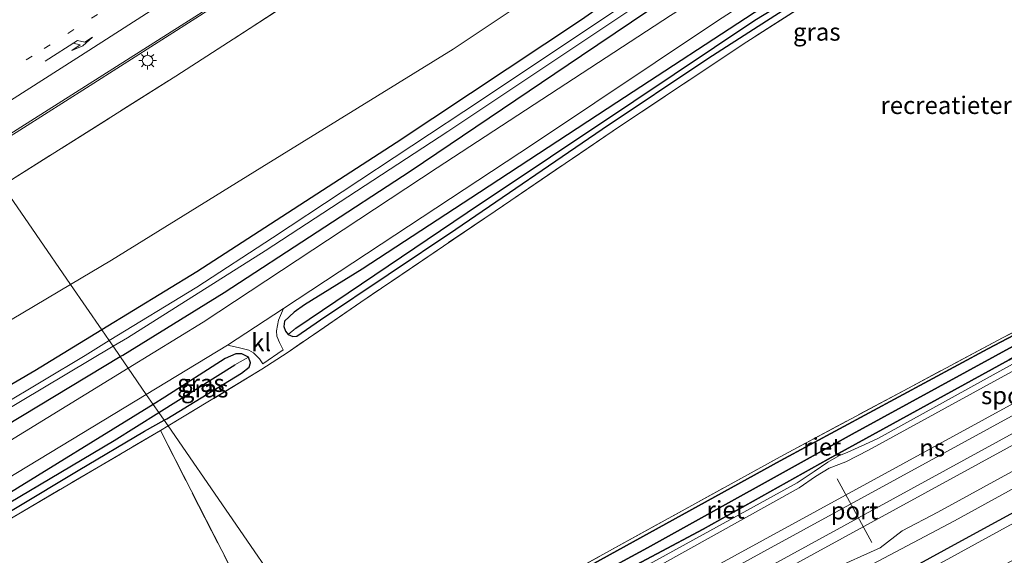
# Model space of a CAD drawing. Units: metres. Extents: x 249997 to 260010, y 477184 to 479800.
# Drawn here: x 254415 to 254555, y 477650 to 477726 of the extents above; entities that cross this region are included whole.
import ezdxf
from ezdxf.enums import TextEntityAlignment as Align

# ---------------------------------------------------------------- set-up
doc = ezdxf.new("R2010")
doc.units = ezdxf.units.M
for name, pattern in [('IE-TERREINAFSCHEIDING', [10, 8, -2]), ('VW-1-3_STREEP', [4, 1, -3]), ('VW-3-9_STREEP', [12, 3, -9])]:
    doc.linetypes.add(name, pattern=pattern)
doc.layers.get('0').update_dxf_attribs({"lineweight": 25})
for name, color, linetype, lineweight in [('B-ME-GR-BOMENSTRUIKEN-GV-B6', 93, 'Continuous', 18), ('B-ME-GW-KRUINLIJN-L-B1', 93, 'Continuous', 18), ('B-ME-GW-TEENLIJN-L-B1', 93, 'Continuous', 18), ('B-ME-IE-GRASLAND-GV-B6', 93, 'Continuous', 18), ('B-ME-IE-GRONDWERKLIJN-GROND_INGERICHT-GV-B6', 253, 'Continuous', 18), ('B-ME-IE-HULPGEOMETRIE-L-B1', 53, 'Continuous', 18), ('B-ME-IE-MEUBILAIR_WEGMEUBILAIR-LICHTMAST-S-B1', 8, 'Continuous', 18), ('B-ME-IE-TERREINAFSCHEIDING-DOORGANG-L-B1', 8, 'IE-TERREINAFSCHEIDING-KUNSTMATIG-OPEN', 18), ('B-ME-IE-TERREINAFSCHEIDING-RASTERHEKWERK-L-B1', 8, 'IE-TERREINAFSCHEIDING', 18), ('B-ME-OG-WATER-GV-B6', 153, 'Continuous', 18), ('B-ME-SB-SPOOR-GV-B6', 253, 'Continuous', 18), ('B-ME-SB-SPOOR-L-B1', 253, 'Continuous', 18), ('B-ME-VH-VERH_SOORT-BITUMEN-GV-B6', 8, 'IE-TERREINAFSCHEIDING-NATUURLIJK-HOUTWAL', 18), ('B-ME-VH-VERH_SOORT-KLINKERS-GV-B6', 8, 'IE-TERREINAFSCHEIDING-NATUURLIJK-HOUTWAL', 18), ('B-ME-VW-MARKERING-13STREEP-045-L-B1', 255, 'VW-1-3_STREEP', 18), ('B-ME-VW-MARKERING-39STREEP-015-L-B1', 255, 'VW-3-9_STREEP', 18), ('B-ME-VW-MARKERING-PIJLRE750-S-B1', 7, 'Continuous', 18), ('B-ME-VW-MARKERING-STREEP-015-L-B1', 7, 'Continuous', 18), ('B-ME-VW-MEUBILAIR_WEGMEUBILAIR-PORTAAL-L-B1', 8, 'Continuous', 18)]:
    doc.layers.add(name, color=color, linetype=linetype, lineweight=lineweight)
for name, color, linetype in [('B-ME-GW-INSTEEKWATERGANG-L-B1', 10, 'Continuous'), ('B-ME-GW-WATERGANG-GREPPEL-L-B1', 10, 'Continuous'), ('B-ME-IE-RIET-GV-B6', 10, 'Continuous')]:
    doc.layers.add(name, color=color, linetype=linetype)
doc.styles.add('NLCS-ISO', font='NLCS-ISO.TTF')
doc.linetypes.add('IE-TERREINAFSCHEIDING-KUNSTMATIG-OPEN', pattern='A,7,-1.5,[67,NLCS.SHX,S=0.75,R=0,X=0,Y=0],-1.5', length=10)
doc.linetypes.add('IE-TERREINAFSCHEIDING-NATUURLIJK-HOUTWAL', pattern='A,7,-1.5,[67,NLCS.SHX,S=0.75,R=45,X=0,Y=0],-1.5,7,-1.5,[70,NLCS.SHX,S=0.75,R=0,X=0,Y=0],-1.5', length=20)

# ---------------------------------------------------------------- blocks, each defined once
blk = doc.blocks.new('pijlr')
for p, q in [((0, 0, 0.1), (5.45, 0, 0.1)), ((5.45, -0.75, 0.1), (4.7, 0, 0.1)), ((6.2, -0.75, 0.1), (5.45, 0, 0.1)), ((4, -0.75, 0.1), (5.45, -0.75, 0.1)), ((5.7, -1.05, 0.1), (4, -0.75, 0.1)), ((7.5, -0.75, 0.1), (5.7, -1.05, 0.1)), ((7.5, -0.75, 0.1), (6.2, -0.75, 0.1))]:
    blk.add_line(p, q)
blk = doc.blocks.new('lantaarnpaal')
for p, q in [((-0.75, 0), (-1.25, 0)), ((-0.88, 0.88), (-0.53, 0.53)), ((0, 0.75), (0, 1.25)), ((0.53, 0.53), (0.88, 0.88)), ((0.75, 0), (1.25, 0)), ((-0.53, -0.53), (-0.88, -0.88)), ((0, -0.75), (0, -1.25)), ((0.53, -0.53), (0.88, -0.88))]:
    blk.add_line(p, q)
blk.add_circle((0, 0), 0.75)

msp = doc.modelspace()

# ---------------------------------------------------------------- linework, layer by layer
at = {"layer": 'B-ME-GR-BOMENSTRUIKEN-GV-B6'}
for points in [[(254556.391, 477770.125, 23.221), (254537.011, 477759.239, 23.152), (254523.086, 477750.784, 23.128), (254507.074, 477741.738, 23.062), (254492.964, 477732.711, 23.104), (254477.009, 477722.028, 23.146), (254449.782, 477705.251, 23.179), (254428.374, 477692.012, 23.248), (254422.551, 477688.546, 23.235), (254417.648, 477695.666, 23.52), (254412.85, 477702.632, 23.709), (254437.541, 477718.192, 23.623), (254465.925, 477736.585, 23.551), (254492.382, 477754.216, 23.422), (254520.376, 477773.021, 23.311), (254550.22, 477793.047, 23.434), (254581.594, 477814.104, 23.467)], [(254412.85, 477702.632, 23.709), (254417.648, 477695.666, 23.52), (254422.551, 477688.546, 23.235)], [(254422.551, 477688.546, 23.235), (254403.916, 477677.455, 23.194)]]:
    msp.add_polyline3d(points, dxfattribs=at)
at = {"layer": 'B-ME-GW-INSTEEKWATERGANG-L-B1'}
for points in [[(254602.513, 477807.577, 23.164), (254603.299, 477805.81, 23.17), (254605.082, 477802.716, 23.14), (254607.877, 477798.685, 23.23), (254610.05, 477795.628, 23.269), (254610.58, 477794.13, 23.281), (254610.596, 477792.11, 23.284), (254609.931, 477790.605, 23.296), (254608.27, 477788.878, 23.308), (254605.943, 477787.439, 23.368), (254573.614, 477771.261, 23.242), (254544.188, 477755.67, 23.02), (254528.908, 477747.649, 23.101), (254518.077, 477741.292, 23.017), (254510.119, 477736.603, 23.104), (254495.315, 477726.22, 23.056), (254468.901, 477708.703, 23.071), (254440.532, 477690.334, 23.086), (254427.007, 477682.076, 23.086)], [(254429.643, 477678.248, 23.194), (254430.018, 477678.474, 23.194), (254444.41, 477687.384, 23.224), (254470.908, 477704.672, 23.167), (254495.294, 477721.158, 23.077), (254511.84, 477732.331, 23.065), (254522.523, 477739.089, 23.11), (254535.52, 477746.457, 23.053), (254546.875, 477752.552, 23.062), (254561.976, 477760.524, 23.017), (254577.934, 477768.67, 23.215), (254597.714, 477778.341, 23.422), (254607.328, 477782.873, 23.572), (254610.11, 477784.422, 23.671), (254610.923, 477785.162, 23.767), (254612.305, 477786.187, 23.794), (254613.361, 477786.96, 23.83), (254614.126, 477787.829, 23.83), (254615.117, 477789.323, 23.806)], [(254563.455, 477751.931, 23.23), (254543.157, 477741.015, 23.236), (254529.703, 477733.405, 23.233), (254520.957, 477727.929, 23.248), (254500.313, 477714.431, 23.278), (254480.789, 477701.638, 23.314), (254464.089, 477690.711, 23.338), (254455.879, 477685.653, 23.38), (254454.374, 477684.596, 23.401), (254452.998, 477683.323, 23.464), (254452.911, 477682.529, 23.476), (254453.164, 477681.88, 23.557), (254453.544, 477681.413, 23.644), (254454.183, 477681.12, 23.734), (254454.791, 477681.167, 23.779), (254458.145, 477683.506, 23.785)], [(254458.145, 477683.506, 23.785), (254477.425, 477696.407, 23.755), (254498.243, 477710.644, 23.734), (254513.307, 477720.721, 23.578), (254520.452, 477725.313, 23.419), (254528.087, 477730.246, 23.326), (254534.214, 477734.132, 23.296), (254543.47, 477739.378, 23.239), (254554.806, 477745.381, 23.23), (254566.973, 477752.009, 23.209)], [(254665.682, 477716.096, 23.78), (254659.622, 477712.463, 23.535), (254643.61, 477703.46, 23.364), (254607.326, 477683.582, 23.499), (254549.386, 477652.031, 23.529), (254480.191, 477614.119, 23.475), (254475.559, 477611.573, 23.475)], [(254464.484, 477627.656, 23.569), (254468.797, 477630.024, 23.584), (254492.846, 477643.152, 23.587), (254512.628, 477653.67, 23.629), (254530.395, 477663.668, 23.638), (254556.166, 477677.799, 23.659), (254571.151, 477686.57, 23.713), (254571.605, 477687.839, 23.752), (254570.806, 477688.144, 23.788), (254569.065, 477687.698, 23.863), (254553.143, 477679.382, 23.755), (254523.601, 477663.389, 23.716), (254486.378, 477642.915, 23.68), (254462.896, 477629.961, 23.541)], [(254427.007, 477682.076, 23.086), (254417.455, 477676.244, 23.086), (254393.176, 477662.038, 23.041), (254363.703, 477644.77, 23.044), (254346.085, 477633.926, 23.05), (254342.629, 477631.852, 23.152), (254340.019, 477630.191, 23.239), (254337.596, 477628.663, 23.281), (254335.354, 477626.696, 23.26), (254332.912, 477624.415, 23.257), (254329.094, 477621.074, 23.236), (254325.965, 477617.673, 23.221), (254323.433, 477615.019, 23.239), (254320.109, 477611.279, 23.23), (254317.426, 477608.499, 23.23), (254314.678, 477605.704, 23.236), (254311.979, 477603.566, 23.203), (254308.998, 477601.112, 23.101), (254306.139, 477599.037, 23.05), (254303.638, 477597.459, 22.963), (254300.157, 477595.184, 22.855), (254297.611, 477593.795, 22.75), (254296.347, 477593.126, 22.616)], [(254435.876, 477669.197, 23.809), (254436.261, 477669.415, 23.845), (254446.902, 477675.874, 23.833), (254447.985, 477676.731, 23.827), (254448.18, 477677.39, 23.797), (254447.902, 477678.192, 23.677), (254446.919, 477678.664, 23.533), (254446.065, 477678.644, 23.419), (254444.564, 477678, 23.374), (254435.995, 477672.487, 23.404), (254434.32, 477671.456, 23.402)], [(254298.783, 477589.556, 23.12), (254302.684, 477591.479, 23.158), (254306.92, 477593.623, 23.164), (254309.639, 477595.382, 23.164), (254313.765, 477598.255, 23.173), (254317.29, 477601.18, 23.164), (254320.608, 477604.326, 23.095), (254324.547, 477608.081, 23.095), (254327.641, 477611.869, 23.113), (254331.651, 477616.47, 23.14), (254335.133, 477619.775, 23.143), (254338.962, 477623.219, 23.089), (254342.999, 477626.299, 23.107), (254346.375, 477628.623, 23.134), (254349.34, 477630.563, 23.161), (254354.178, 477633.337, 23.152), (254371.107, 477643.285, 23.134), (254401.514, 477661.304, 23.215), (254429.643, 477678.248, 23.194)], [(254434.32, 477671.456, 23.402), (254412.106, 477657.782, 23.374), (254386.698, 477642.488, 23.332), (254364.156, 477629.235, 23.32), (254357.416, 477625.162, 23.326), (254352.319, 477621.879, 23.296), (254349.087, 477619.792, 23.275), (254345.777, 477617.367, 23.272), (254343.637, 477615.516, 23.308), (254340.783, 477612.956, 23.335), (254338.756, 477611.031, 23.347), (254334.634, 477606.779, 23.368), (254328.916, 477600.726, 23.365), (254326.35, 477598.148, 23.401), (254323.966, 477595.985, 23.401), (254322.233, 477594.442, 23.368), (254319.377, 477592.177, 23.398), (254316.605, 477590.108, 23.35), (254313.272, 477587.855, 23.38), (254310.969, 477586.45, 23.395), (254307.662, 477584.45, 23.344), (254303.596, 477582.504, 23.315)], [(254304.773, 477580.779, 23.243), (254308.853, 477582.929, 23.218), (254313.468, 477585.625, 23.191), (254317.197, 477587.963, 23.185), (254320.052, 477590.055, 23.173), (254322.649, 477592.178, 23.173), (254325.352, 477594.518, 23.179), (254328.565, 477597.733, 23.179), (254336.547, 477605.827, 23.086), (254341.209, 477610.42, 23.047), (254343.784, 477612.836, 23.026), (254345.861, 477614.684, 23.041), (254347.624, 477615.986, 23.044), (254349.809, 477617.584, 23.041), (254354.352, 477620.693, 23.059), (254363.309, 477626.063, 23.023), (254377.286, 477634.415, 23.035), (254406.008, 477651.432, 23.296), (254423.658, 477662.019, 23.497), (254433.091, 477667.62, 23.551), (254435.876, 477669.197, 23.809)]]:
    msp.add_polyline3d(points, dxfattribs=at)
at = {"layer": 'B-ME-GW-KRUINLIJN-L-B1'}
for points in [[(254663.117, 477719.811, 24.246), (254645.939, 477710.245, 24.339), (254636.888, 477705.831, 24.249), (254606.094, 477689.102, 24.273), (254600.634, 477686.086, 24.3), (254599.375, 477684.722, 24.309), (254597.236, 477683.725, 24.306), (254594.997, 477682.914, 24.306), (254546.027, 477656.093, 24.306), (254540.947, 477653.43, 24.306), (254537.799, 477651.002, 24.306), (254535.086, 477649.792, 24.306), (254532.117, 477648.474, 24.306), (254480.58, 477620.135, 24.24), (254477.113, 477617.616, 24.237), (254474.139, 477616.411, 24.237), (254472.656, 477615.79, 24.237)], [(254465.48, 477626.21, 24.074), (254466.542, 477626.807, 24.073), (254468.787, 477628.26, 24.082), (254471.099, 477629.731, 24.07), (254473.491, 477630.574, 24.058), (254475.779, 477631.555, 24.07), (254506.286, 477648.416, 24.166), (254526.305, 477659.544, 24.19), (254528.629, 477661.156, 24.193), (254530.567, 477662.346, 24.199), (254532.931, 477663.268, 24.196), (254536.184, 477664.92, 24.202), (254567.458, 477682.065, 24.22)]]:
    msp.add_polyline3d(points, dxfattribs=at)
at = {"layer": 'B-ME-GW-TEENLIJN-L-B1'}
for points in [[(254473.724, 477614.238, 23.601), (254474.566, 477614.684, 23.601), (254477.824, 477616.484, 23.589), (254521.537, 477640.673, 23.589), (254548.383, 477654.864, 23.52), (254598.865, 477682.581, 23.667), (254646.935, 477708.792, 23.376), (254655.895, 477713.11, 23.457), (254659.877, 477715.678, 23.625), (254664.059, 477718.447, 23.781)], [(254464.889, 477627.067, 23.537), (254466.251, 477627.835, 23.536), (254467.536, 477628.806, 23.566), (254469.128, 477629.73, 23.599), (254471.554, 477630.753, 23.596), (254473.289, 477631.58, 23.629), (254475.694, 477632.648, 23.632), (254503.054, 477647.663, 23.563), (254526.006, 477660.253, 23.602), (254528.417, 477661.903, 23.626), (254530.353, 477663.233, 23.707), (254531.934, 477664.105, 23.71), (254533.241, 477664.654, 23.704), (254535.662, 477665.738, 23.674), (254537.566, 477666.631, 23.662), (254572.576, 477685.96, 23.65)]]:
    msp.add_polyline3d(points, dxfattribs=at)
at = {"layer": 'B-ME-GW-WATERGANG-GREPPEL-L-B1'}
msp.add_line((254435.121, 477670.293, 22.946), (254445.959, 477677.065, 23.02), dxfattribs=at)
for points in [[(254454.613, 477682.318, 22.927), (254479.01, 477698.768, 22.96), (254502.751, 477714.661, 23.02), (254519.98, 477726.158, 22.957), (254528.877, 477731.621, 22.948), (254540.579, 477738.584, 22.903), (254556.125, 477747.061, 22.9), (254571.224, 477754.793, 22.897), (254586.389, 477762.329, 23.017), (254605.21, 477771.233, 23.014), (254615.697, 477776.049, 23.08)], [(254463.797, 477628.653, 23.08), (254475.259, 477635.051, 23.122), (254504.708, 477651.008, 23.116), (254533.819, 477667.222, 23.116), (254558.318, 477680.611, 23.185), (254568.887, 477685.952, 23.296)], [(254406.198, 477652.917, 22.708), (254428.751, 477666.312, 22.903), (254435.121, 477670.293, 22.946)]]:
    msp.add_polyline3d(points, dxfattribs=at)
at = {"layer": 'B-ME-IE-GRASLAND-GV-B6'}
for points in [[(254592.832, 477821.597, 23.401), (254581.594, 477814.104, 23.467), (254550.22, 477793.047, 23.434), (254520.376, 477773.021, 23.311), (254492.382, 477754.216, 23.422), (254465.925, 477736.585, 23.551), (254437.541, 477718.192, 23.623), (254412.85, 477702.632, 23.709), (254409.814, 477707.041, 24.123), (254424.823, 477716.523, 24.023), (254440.919, 477726.805, 23.897), (254457.111, 477737.315, 23.906), (254473.582, 477748.073, 23.726), (254488.983, 477758.31, 23.711), (254504.506, 477768.661, 23.639), (254520.584, 477779.427, 23.577), (254536.772, 477790.418, 23.6), (254551.953, 477800.562, 23.636), (254566.833, 477810.572, 23.663), (254571.908, 477814.049, 23.731), (254589.58, 477825.858, 23.669), (254589.792, 477826, 23.67), (254592.832, 477821.597, 23.401)], [(254586.174, 477775.531, 22.183), (254550.833, 477757.48, 22.039), (254534.736, 477748.962, 22.012), (254524.791, 477743.379, 22.012), (254518.372, 477739.665, 22.018), (254512.616, 477735.875, 22.012), (254506.47, 477731.825, 22.015), (254481.084, 477714.834, 21.967), (254451.308, 477695.182, 21.94), (254440.552, 477688.161, 21.907), (254428.066, 477680.538, 21.886), (254427.007, 477682.076, 23.086), (254440.532, 477690.334, 23.086), (254468.901, 477708.703, 23.071), (254495.315, 477726.22, 23.056), (254510.119, 477736.603, 23.104), (254518.077, 477741.292, 23.017), (254528.908, 477747.649, 23.101), (254544.188, 477755.67, 23.02), (254573.614, 477771.261, 23.242)], [(254573.614, 477771.261, 23.242), (254544.188, 477755.67, 23.02), (254528.908, 477747.649, 23.101), (254518.077, 477741.292, 23.017), (254510.119, 477736.603, 23.104), (254495.315, 477726.22, 23.056), (254468.901, 477708.703, 23.071), (254440.532, 477690.334, 23.086), (254427.007, 477682.076, 23.086), (254422.551, 477688.546, 23.235), (254428.374, 477692.012, 23.248), (254449.782, 477705.251, 23.179), (254477.009, 477722.028, 23.146), (254492.964, 477732.711, 23.104), (254507.074, 477741.738, 23.062), (254523.086, 477750.784, 23.128), (254537.011, 477759.239, 23.152), (254556.391, 477770.125, 23.221)], [(254561.976, 477760.524, 23.017), (254546.875, 477752.552, 23.062), (254535.52, 477746.457, 23.053), (254522.523, 477739.089, 23.11), (254511.84, 477732.331, 23.065), (254495.294, 477721.158, 23.077), (254470.908, 477704.672, 23.167), (254444.41, 477687.384, 23.224), (254430.018, 477678.474, 23.194), (254429.643, 477678.248, 23.194), (254428.627, 477679.724, 21.726), (254430.669, 477680.938, 21.727), (254450.253, 477693.314, 21.736), (254476.253, 477710.303, 21.835), (254502.467, 477727.8, 21.934), (254510.642, 477733.406, 21.94), (254515.385, 477736.505, 21.955), (254522.23, 477740.797, 21.991), (254528.634, 477744.352, 22.012), (254540.916, 477751.033, 22.021), (254554.498, 477758.2, 22.039), (254573.143, 477767.812, 22.159)], [(254566.111, 477760.093, 23.155), (254546.6, 477749.906, 23.149), (254533.683, 477742.8, 23.233), (254521.908, 477735.652, 23.188), (254507.961, 477726.831, 23.233), (254474.754, 477705.162, 23.317), (254441.438, 477683.152, 23.317), (254430.769, 477676.612, 23.328), (254429.643, 477678.248, 23.194), (254430.018, 477678.474, 23.194), (254444.41, 477687.384, 23.224), (254470.908, 477704.672, 23.167), (254495.294, 477721.158, 23.077), (254511.84, 477732.331, 23.065), (254522.523, 477739.089, 23.11), (254535.52, 477746.457, 23.053), (254546.875, 477752.552, 23.062), (254561.976, 477760.524, 23.017)], [(254453.544, 477681.413, 23.644), (254453.164, 477681.88, 23.557), (254452.911, 477682.529, 23.476), (254452.998, 477683.323, 23.464), (254454.374, 477684.596, 23.401), (254455.879, 477685.653, 23.38), (254464.089, 477690.711, 23.338), (254480.789, 477701.638, 23.314), (254500.313, 477714.431, 23.278), (254520.957, 477727.929, 23.248), (254529.703, 477733.405, 23.233), (254543.157, 477741.015, 23.236), (254563.455, 477751.931, 23.23)], [(254566.973, 477752.009, 23.209), (254554.806, 477745.381, 23.23), (254543.47, 477739.378, 23.239), (254534.214, 477734.132, 23.296), (254528.087, 477730.246, 23.326), (254520.452, 477725.313, 23.419), (254513.307, 477720.721, 23.578), (254498.243, 477710.644, 23.734), (254477.425, 477696.407, 23.755), (254458.145, 477683.506, 23.785), (254454.791, 477681.167, 23.779), (254454.183, 477681.12, 23.734), (254453.544, 477681.413, 23.644)], [(254556.125, 477747.061, 22.9), (254540.579, 477738.584, 22.903), (254528.877, 477731.621, 22.948), (254519.98, 477726.158, 22.957), (254502.751, 477714.661, 23.02), (254479.01, 477698.768, 22.96), (254454.613, 477682.318, 22.927), (254453.544, 477681.413, 23.644)], [(254453.544, 477681.413, 23.644), (254454.613, 477682.318, 22.927), (254479.01, 477698.768, 22.96), (254502.751, 477714.661, 23.02), (254519.98, 477726.158, 22.957), (254528.877, 477731.621, 22.948), (254540.579, 477738.584, 22.903), (254556.125, 477747.061, 22.9)], [(254535.065, 477733.504, 23.401), (254518.861, 477723.111, 23.521), (254500.733, 477711.041, 23.686), (254483.004, 477698.984, 23.821), (254463.881, 477686.003, 23.938), (254453.402, 477678.803, 23.92), (254449.803, 477676.445, 23.917), (254436.439, 477668.38, 23.676), (254435.876, 477669.197, 23.809), (254436.261, 477669.415, 23.845), (254446.902, 477675.874, 23.833), (254447.985, 477676.731, 23.827), (254448.18, 477677.39, 23.797), (254447.902, 477678.192, 23.677), (254446.919, 477678.664, 23.533), (254446.065, 477678.644, 23.419), (254444.564, 477678, 23.374), (254435.995, 477672.487, 23.404), (254434.32, 477671.456, 23.402), (254433.342, 477672.876, 23.325), (254444.905, 477679.882, 23.317), (254446.414, 477679.548, 23.422), (254447.931, 477679.187, 23.572), (254448.616, 477678.808, 23.641), (254449.478, 477677.93, 23.704), (254449.932, 477677.23, 23.74), (254452.841, 477679.22, 23.767), (254452.297, 477680.258, 23.653), (254451.915, 477681.149, 23.53), (254451.866, 477681.94, 23.5), (254452.149, 477683.449, 23.407), (254452.854, 477685.096, 23.344), (254488.469, 477708.552, 23.305), (254514.535, 477725.993, 23.257), (254529.538, 477735.711, 23.26)], [(254520.957, 477727.929, 23.248), (254500.313, 477714.431, 23.278), (254480.789, 477701.638, 23.314), (254464.089, 477690.711, 23.338), (254455.879, 477685.653, 23.38), (254454.374, 477684.596, 23.401), (254452.998, 477683.323, 23.464), (254452.911, 477682.529, 23.476), (254453.164, 477681.88, 23.557), (254453.544, 477681.413, 23.644), (254454.183, 477681.12, 23.734), (254454.791, 477681.167, 23.779), (254458.145, 477683.506, 23.785), (254477.425, 477696.407, 23.755), (254498.243, 477710.644, 23.734), (254513.307, 477720.721, 23.578), (254520.452, 477725.313, 23.419), (254528.087, 477730.246, 23.326)], [(254665.682, 477716.096, 23.78), (254659.622, 477712.463, 23.535), (254643.61, 477703.46, 23.364), (254607.326, 477683.582, 23.499), (254549.386, 477652.031, 23.529), (254480.191, 477614.119, 23.475), (254475.559, 477611.573, 23.475), (254473.724, 477614.238, 23.601), (254474.566, 477614.684, 23.601), (254477.824, 477616.484, 23.589), (254521.537, 477640.673, 23.589), (254548.383, 477654.864, 23.52), (254598.865, 477682.581, 23.667), (254646.935, 477708.792, 23.376), (254655.895, 477713.11, 23.457), (254659.877, 477715.678, 23.625), (254664.059, 477718.447, 23.781), (254665.682, 477716.096, 23.78)], [(254666.548, 477714.842, 22.647), (254659.136, 477710.563, 22.647), (254606.451, 477681.749, 22.647), (254545.892, 477648.565, 22.647), (254479.358, 477612.313, 22.647), (254476.237, 477610.589, 22.647), (254475.559, 477611.573, 23.475), (254480.191, 477614.119, 23.475), (254549.386, 477652.031, 23.529), (254607.326, 477683.582, 23.499), (254643.61, 477703.46, 23.364), (254659.622, 477712.463, 23.535), (254665.682, 477716.096, 23.78), (254666.548, 477714.842, 22.647)], [(254403.916, 477677.455, 23.194), (254422.551, 477688.546, 23.235), (254427.007, 477682.076, 23.086)], [(254569.065, 477687.698, 23.863), (254553.143, 477679.382, 23.755), (254523.601, 477663.389, 23.716), (254486.378, 477642.915, 23.68), (254462.896, 477629.961, 23.541), (254462.525, 477630.501, 23.513), (254486.602, 477643.607, 23.653), (254524.125, 477664.287, 23.788), (254541.833, 477673.759, 23.746), (254555.253, 477680.927, 23.644), (254570.514, 477688.855, 23.677)], [(254572.576, 477685.96, 23.65), (254537.566, 477666.631, 23.662), (254535.662, 477665.738, 23.674), (254533.241, 477664.654, 23.704), (254531.934, 477664.105, 23.71), (254530.353, 477663.233, 23.707), (254528.417, 477661.903, 23.626), (254526.006, 477660.253, 23.602), (254503.054, 477647.663, 23.563), (254475.694, 477632.648, 23.632), (254473.289, 477631.58, 23.629), (254471.554, 477630.753, 23.596), (254469.128, 477629.73, 23.599), (254467.536, 477628.806, 23.566), (254466.251, 477627.835, 23.536), (254464.889, 477627.067, 23.537), (254464.484, 477627.656, 23.569), (254468.797, 477630.024, 23.584), (254492.846, 477643.152, 23.587), (254512.628, 477653.67, 23.629), (254530.395, 477663.668, 23.638), (254556.166, 477677.799, 23.659)], [(254503.054, 477647.663, 23.563), (254526.006, 477660.253, 23.602), (254528.417, 477661.903, 23.626), (254530.353, 477663.233, 23.707), (254531.934, 477664.105, 23.71), (254533.241, 477664.654, 23.704), (254535.662, 477665.738, 23.674), (254537.566, 477666.631, 23.662), (254572.576, 477685.96, 23.65)], [(254598.865, 477682.581, 23.667), (254548.383, 477654.864, 23.52), (254521.537, 477640.673, 23.589), (254477.824, 477616.484, 23.589), (254474.566, 477614.684, 23.601), (254473.724, 477614.238, 23.601), (254472.656, 477615.79, 24.237), (254474.139, 477616.411, 24.237), (254477.113, 477617.616, 24.237), (254480.58, 477620.135, 24.24), (254532.117, 477648.474, 24.306), (254535.086, 477649.792, 24.306), (254537.799, 477651.002, 24.306), (254540.947, 477653.43, 24.306), (254546.027, 477656.093, 24.306), (254594.997, 477682.914, 24.306)], [(254427.007, 477682.076, 23.086), (254417.455, 477676.244, 23.086), (254393.176, 477662.038, 23.041)], [(254393.176, 477662.038, 23.041), (254417.455, 477676.244, 23.086), (254427.007, 477682.076, 23.086), (254428.066, 477680.538, 21.886)], [(254567.458, 477682.065, 24.22), (254536.184, 477664.92, 24.202), (254532.931, 477663.268, 24.196), (254530.567, 477662.346, 24.199), (254528.629, 477661.156, 24.193), (254526.305, 477659.544, 24.19), (254506.286, 477648.416, 24.166)], [(254428.066, 477680.538, 21.886), (254424.617, 477678.433, 21.88), (254406.507, 477667.574, 21.754)], [(254408.766, 477667.915, 21.712), (254428.627, 477679.724, 21.726), (254429.643, 477678.248, 23.194)], [(254447.902, 477678.192, 23.677), (254445.959, 477677.065, 23.02), (254435.121, 477670.293, 22.946), (254434.32, 477671.456, 23.402), (254435.995, 477672.487, 23.404), (254444.564, 477678, 23.374), (254446.065, 477678.644, 23.419), (254446.919, 477678.664, 23.533), (254447.902, 477678.192, 23.677)], [(254429.643, 477678.248, 23.194), (254401.514, 477661.304, 23.215)], [(254401.514, 477661.304, 23.215), (254429.643, 477678.248, 23.194), (254430.769, 477676.612, 23.328)], [(254435.876, 477669.197, 23.809), (254435.121, 477670.293, 22.946), (254445.959, 477677.065, 23.02), (254447.902, 477678.192, 23.677), (254448.18, 477677.39, 23.797), (254447.985, 477676.731, 23.827), (254446.902, 477675.874, 23.833), (254436.261, 477669.415, 23.845), (254435.876, 477669.197, 23.809)], [(254430.769, 477676.612, 23.328), (254398.472, 477656.815, 23.362)], [(254405.808, 477656.193, 23.344), (254433.342, 477672.876, 23.325), (254434.32, 477671.456, 23.402)], [(254434.32, 477671.456, 23.402), (254412.106, 477657.782, 23.374)], [(254412.106, 477657.782, 23.374), (254434.32, 477671.456, 23.402), (254435.121, 477670.293, 22.946)], [(254406.198, 477652.917, 22.708), (254428.751, 477666.312, 22.903), (254435.121, 477670.293, 22.946), (254435.876, 477669.197, 23.809)], [(254435.121, 477670.293, 22.946), (254428.751, 477666.312, 22.903), (254406.198, 477652.917, 22.708)], [(254435.876, 477669.197, 23.809), (254433.091, 477667.62, 23.551), (254423.658, 477662.019, 23.497), (254406.008, 477651.432, 23.296)], [(254406.008, 477651.432, 23.296), (254423.658, 477662.019, 23.497), (254433.091, 477667.62, 23.551), (254435.876, 477669.197, 23.809), (254436.439, 477668.38, 23.676)], [(254436.439, 477668.38, 23.676), (254435.341, 477667.717, 23.656), (254414.137, 477655.25, 23.323)]]:
    msp.add_polyline3d(points, dxfattribs=at)
at = {"layer": 'B-ME-IE-GRONDWERKLIJN-GROND_INGERICHT-GV-B6'}
for points in [[(254570.514, 477688.855, 23.677), (254555.253, 477680.927, 23.644), (254541.833, 477673.759, 23.746), (254524.125, 477664.287, 23.788), (254486.602, 477643.607, 23.653), (254462.525, 477630.501, 23.513), (254436.439, 477668.38, 23.676), (254449.803, 477676.445, 23.917), (254453.402, 477678.803, 23.92), (254463.881, 477686.003, 23.938), (254483.004, 477698.984, 23.821), (254500.733, 477711.041, 23.686), (254518.861, 477723.111, 23.521), (254535.065, 477733.504, 23.401), (254558.269, 477745.763, 23.242)], [(254305.281, 477580.035, 23.264), (254310.453, 477583.014, 23.242), (254314.055, 477585.124, 23.215), (254320.361, 477589.577, 23.197), (254326.838, 477595.349, 23.179), (254336.285, 477604.744, 23.056), (254344.455, 477612.703, 23.041), (254347.383, 477615.575, 23.023), (254361.225, 477624.149, 23.005), (254388.634, 477640.439, 23.131), (254414.137, 477655.25, 23.323), (254435.341, 477667.717, 23.656), (254456.128, 477627.019, 23.476), (254426.47, 477610.52, 23.293), (254399.983, 477595.896, 23.299), (254373.551, 477581.547, 23.341), (254342.313, 477565.125, 23.425), (254322.524, 477554.771, 23.24), (254305.281, 477580.035, 23.264)], [(254462.525, 477630.501, 23.513), (254456.128, 477627.019, 23.476), (254435.341, 477667.717, 23.656), (254436.439, 477668.38, 23.676), (254462.525, 477630.501, 23.513)]]:
    msp.add_polyline3d(points, dxfattribs=at)
at = {"layer": 'B-ME-IE-HULPGEOMETRIE-L-B1'}
for p, q in [((254454.613, 477682.318, 22.927), (254453.544, 477681.413, 23.644)), ((254445.959, 477677.065, 23.02), (254447.902, 477678.192, 23.677))]:
    msp.add_line(p, q, dxfattribs=at)
msp.add_polyline3d([(254412.85, 477702.632, 23.709), (254417.648, 477695.666, 23.52), (254422.551, 477688.546, 23.235), (254427.007, 477682.076, 23.086), (254428.066, 477680.538, 21.886), (254428.627, 477679.724, 21.726), (254429.643, 477678.248, 23.194), (254430.769, 477676.612, 23.328), (254433.342, 477672.876, 23.325), (254434.32, 477671.456, 23.402), (254435.121, 477670.293, 22.946), (254435.876, 477669.197, 23.809), (254436.439, 477668.38, 23.676), (254462.525, 477630.501, 23.513)], dxfattribs=at)
at = {"layer": 'B-ME-IE-RIET-GV-B6'}
for points in [[(254571.605, 477687.839, 23.752), (254568.887, 477685.952, 23.296), (254558.318, 477680.611, 23.185), (254533.819, 477667.222, 23.116), (254504.708, 477651.008, 23.116), (254475.259, 477635.051, 23.122), (254463.797, 477628.653, 23.08), (254462.896, 477629.961, 23.541), (254486.378, 477642.915, 23.68), (254523.601, 477663.389, 23.716), (254553.143, 477679.382, 23.755), (254569.065, 477687.698, 23.863), (254570.806, 477688.144, 23.788), (254571.605, 477687.839, 23.752)], [(254464.484, 477627.656, 23.569), (254463.797, 477628.653, 23.08), (254475.259, 477635.051, 23.122), (254504.708, 477651.008, 23.116), (254533.819, 477667.222, 23.116), (254558.318, 477680.611, 23.185), (254568.887, 477685.952, 23.296), (254571.605, 477687.839, 23.752), (254571.151, 477686.57, 23.713), (254556.166, 477677.799, 23.659), (254530.395, 477663.668, 23.638), (254512.628, 477653.67, 23.629), (254492.846, 477643.152, 23.587), (254468.797, 477630.024, 23.584), (254464.484, 477627.656, 23.569)]]:
    msp.add_polyline3d(points, dxfattribs=at)
at = {"layer": 'B-ME-IE-TERREINAFSCHEIDING-DOORGANG-L-B1'}
msp.add_line((254449.803, 477676.445, 23.917), (254453.402, 477678.803, 23.92), dxfattribs=at)
at = {"layer": 'B-ME-IE-TERREINAFSCHEIDING-RASTERHEKWERK-L-B1'}
for p, q in [((254449.803, 477676.445, 23.917), (254436.439, 477668.38, 23.676)), ((254436.439, 477668.38, 23.676), (254435.341, 477667.717, 23.656))]:
    msp.add_line(p, q, dxfattribs=at)
for points in [[(254412.85, 477702.632, 23.709), (254437.541, 477718.192, 23.623), (254465.925, 477736.585, 23.551), (254492.382, 477754.216, 23.422), (254520.376, 477773.021, 23.311), (254550.22, 477793.047, 23.434), (254581.594, 477814.104, 23.467), (254592.832, 477821.597, 23.401)], [(254624.254, 477776.091, 23.821), (254620.539, 477776.874, 23.833), (254618.88, 477776.691, 23.779), (254618.56, 477775.049, 23.773), (254601.052, 477766.677, 23.566), (254580.708, 477757.092, 23.389), (254558.269, 477745.763, 23.242), (254535.065, 477733.504, 23.401), (254518.861, 477723.111, 23.521), (254500.733, 477711.041, 23.686), (254483.004, 477698.984, 23.821), (254463.881, 477686.003, 23.938), (254453.402, 477678.803, 23.92)], [(254654.138, 477732.812, 23.938), (254631.37, 477720.193, 23.59), (254605.487, 477706.156, 23.608), (254589.046, 477697.896, 23.611), (254570.514, 477688.855, 23.677), (254555.253, 477680.927, 23.644), (254541.833, 477673.759, 23.746), (254524.125, 477664.287, 23.788), (254486.602, 477643.607, 23.653), (254462.525, 477630.501, 23.513)], [(254305.281, 477580.035, 23.264), (254310.453, 477583.014, 23.242), (254314.055, 477585.124, 23.215), (254320.361, 477589.577, 23.197), (254326.838, 477595.349, 23.179), (254336.285, 477604.744, 23.056), (254344.455, 477612.703, 23.041), (254347.383, 477615.575, 23.023), (254361.225, 477624.149, 23.005), (254388.634, 477640.439, 23.131), (254414.137, 477655.25, 23.323), (254435.341, 477667.717, 23.656), (254456.128, 477627.019, 23.476), (254426.47, 477610.52, 23.293), (254399.983, 477595.896, 23.299), (254373.551, 477581.547, 23.341), (254342.313, 477565.125, 23.425), (254322.524, 477554.771, 23.24)]]:
    msp.add_polyline3d(points, dxfattribs=at)
at = {"layer": 'B-ME-OG-WATER-GV-B6'}
for points in [[(254573.143, 477767.812, 22.159), (254554.498, 477758.2, 22.039), (254540.916, 477751.033, 22.021), (254528.634, 477744.352, 22.012), (254522.23, 477740.797, 21.991), (254515.385, 477736.505, 21.955), (254510.642, 477733.406, 21.94), (254502.467, 477727.8, 21.934), (254476.253, 477710.303, 21.835), (254450.253, 477693.314, 21.736), (254430.669, 477680.938, 21.727), (254428.627, 477679.724, 21.726), (254428.066, 477680.538, 21.886), (254440.552, 477688.161, 21.907), (254451.308, 477695.182, 21.94), (254481.084, 477714.834, 21.967), (254506.47, 477731.825, 22.015), (254512.616, 477735.875, 22.012), (254518.372, 477739.665, 22.018), (254524.791, 477743.379, 22.012), (254534.736, 477748.962, 22.012), (254550.833, 477757.48, 22.039), (254586.174, 477775.531, 22.183)], [(254669.425, 477710.675, 22.647), (254667.767, 477709.747, 22.647), (254662.296, 477707.039, 22.647), (254647.133, 477698.96, 22.647), (254589.28, 477667.113, 22.647), (254537.274, 477638.599, 22.647), (254485.185, 477609.956, 22.647), (254479.011, 477606.56, 22.647), (254476.237, 477610.589, 22.647), (254479.358, 477612.313, 22.647), (254545.892, 477648.565, 22.647), (254606.451, 477681.749, 22.647), (254659.136, 477710.563, 22.647), (254666.548, 477714.842, 22.647), (254669.425, 477710.675, 22.647)], [(254406.507, 477667.574, 21.754), (254424.617, 477678.433, 21.88), (254428.066, 477680.538, 21.886), (254428.627, 477679.724, 21.726)], [(254428.627, 477679.724, 21.726), (254408.766, 477667.915, 21.712)]]:
    msp.add_polyline3d(points, dxfattribs=at)
at = {"layer": 'B-ME-SB-SPOOR-GV-B6'}
for points in [[(254594.997, 477682.914, 24.306), (254546.027, 477656.093, 24.306), (254540.947, 477653.43, 24.306), (254537.799, 477651.002, 24.306), (254535.086, 477649.792, 24.306)], [(254506.286, 477648.416, 24.166), (254526.305, 477659.544, 24.19), (254528.629, 477661.156, 24.193), (254530.567, 477662.346, 24.199), (254532.931, 477663.268, 24.196), (254536.184, 477664.92, 24.202), (254567.458, 477682.065, 24.22)]]:
    msp.add_polyline3d(points, dxfattribs=at)
at = {"layer": 'B-ME-SB-SPOOR-L-B1'}
for points in [[(254467.796, 477622.847, 24.529), (254469.25, 477623.643, 24.532), (254517.097, 477649.877, 24.619), (254556.872, 477671.62, 24.604), (254602.319, 477696.564, 24.619), (254658.05, 477727.148, 24.7)], [(254468.648, 477621.609, 24.537), (254522.316, 477651.047, 24.61), (254589.243, 477687.671, 24.634), (254648.065, 477719.948, 24.682), (254658.935, 477725.867, 24.676)], [(254469.915, 477619.769, 24.514), (254510.021, 477641.766, 24.547), (254567.348, 477673.153, 24.601), (254628.117, 477706.484, 24.676), (254660.177, 477724.069, 24.682)], [(254470.772, 477618.525, 24.562), (254470.822, 477618.552, 24.562), (254528.37, 477650.149, 24.586), (254587.004, 477682.215, 24.625), (254640.036, 477711.304, 24.664), (254661.046, 477722.81, 24.673)]]:
    msp.add_polyline3d(points, dxfattribs=at)
at = {"layer": 'B-ME-VH-VERH_SOORT-BITUMEN-GV-B6'}
for points in [[(254566.833, 477810.572, 23.663), (254551.953, 477800.562, 23.636), (254536.772, 477790.418, 23.6), (254520.584, 477779.427, 23.577), (254504.506, 477768.661, 23.639), (254488.983, 477758.31, 23.711), (254473.582, 477748.073, 23.726), (254457.111, 477737.315, 23.906), (254440.919, 477726.805, 23.897), (254424.823, 477716.523, 24.023), (254409.814, 477707.041, 24.123), (254409.587, 477707.255, 24.139), (254424.676, 477716.77, 24.132), (254440.771, 477727.001, 23.97), (254456.956, 477737.549, 23.896), (254473.385, 477748.319, 23.791), (254488.842, 477758.533, 23.75), (254504.297, 477768.88, 23.706), (254520.378, 477779.696, 23.65), (254536.598, 477790.632, 23.673), (254551.782, 477800.809, 23.692), (254566.638, 477810.787, 23.749)], [(254563.891, 477754.416, 23.197), (254545.778, 477744.723, 23.23), (254529.538, 477735.711, 23.26), (254514.535, 477725.993, 23.257), (254488.469, 477708.552, 23.305), (254452.854, 477685.096, 23.344), (254444.905, 477679.882, 23.317), (254433.342, 477672.876, 23.325), (254430.769, 477676.612, 23.328), (254441.438, 477683.152, 23.317), (254474.754, 477705.162, 23.317), (254507.961, 477726.831, 23.233), (254521.908, 477735.652, 23.188), (254533.683, 477742.8, 23.233), (254546.6, 477749.906, 23.149), (254566.111, 477760.093, 23.155)], [(254440.771, 477727.001, 23.97), (254424.676, 477716.77, 24.132), (254409.587, 477707.255, 24.139), (254408.906, 477708.604, 23.937), (254407.804, 477710.787, 24.092), (254407.412, 477711.54, 23.853), (254406.101, 477714.064, 24.023), (254403.377, 477713.523, 23.807), (254395.841, 477712.028, 23.97), (254395.699, 477713.139, 23.739), (254395.348, 477715.875, 23.892), (254396.401, 477717.838, 23.641), (254396.881, 477718.733, 23.798), (254409.44, 477726.648, 23.88)], [(254398.472, 477656.815, 23.362), (254430.769, 477676.612, 23.328), (254433.342, 477672.876, 23.325)], [(254433.342, 477672.876, 23.325), (254405.808, 477656.193, 23.344)]]:
    msp.add_polyline3d(points, dxfattribs=at)
at = {"layer": 'B-ME-VH-VERH_SOORT-KLINKERS-GV-B6'}
msp.add_polyline3d([(254444.905, 477679.882, 23.317), (254452.854, 477685.096, 23.344), (254452.149, 477683.449, 23.407), (254451.866, 477681.94, 23.5), (254451.915, 477681.149, 23.53), (254452.297, 477680.258, 23.653), (254452.841, 477679.22, 23.767), (254449.932, 477677.23, 23.74), (254449.478, 477677.93, 23.704), (254448.616, 477678.808, 23.641), (254447.931, 477679.187, 23.572), (254446.414, 477679.548, 23.422), (254444.905, 477679.882, 23.317)], dxfattribs=at)
at = {"layer": 'B-ME-VW-MARKERING-13STREEP-045-L-B1'}
msp.add_polyline3d([(254406.101, 477714.064, 24.023), (254418.795, 477722.138, 24.038), (254439.05, 477735.126, 23.988), (254459.908, 477748.778, 23.955), (254482.881, 477763.932, 23.912), (254502.651, 477777.166, 23.877), (254525.727, 477792.631, 23.867), (254543.178, 477804.339, 23.901), (254569.015, 477821.702, 23.965), (254585.246, 477832.583, 23.969)], dxfattribs=at)
at = {"layer": 'B-ME-VW-MARKERING-39STREEP-015-L-B1'}
msp.add_polyline3d([(254583.19, 477835.56, 24.051), (254569.053, 477826.056, 24.024), (254547.188, 477811.346, 23.974), (254527.212, 477797.963, 23.941), (254507.219, 477784.519, 23.914), (254487.212, 477771.133, 23.923), (254467.113, 477757.806, 23.94), (254444.45, 477742.94, 23.949), (254424.199, 477729.83, 23.953), (254403.735, 477716.92, 23.948), (254395.841, 477712.028, 23.97)], dxfattribs=at)
at = {"layer": 'B-ME-VW-MARKERING-STREEP-015-L-B1'}
msp.add_polyline3d([(254587.301, 477829.607, 23.884), (254569.538, 477817.608, 23.872), (254547.733, 477802.956, 23.836), (254526.812, 477788.888, 23.783), (254508.743, 477776.722, 23.815), (254486.11, 477761.6, 23.892), (254467.174, 477749.135, 23.992), (254443.451, 477733.644, 24.054), (254425.157, 477721.862, 24.102), (254407.804, 477710.787, 24.092)], dxfattribs=at)
at = {"layer": 'B-ME-VW-MEUBILAIR_WEGMEUBILAIR-PORTAAL-L-B1'}
msp.add_line((254536.645, 477651.787, 32.692), (254531.69, 477660.843, 32.683), dxfattribs=at)

# ---------------------------------------------------------------- block references
at = {"layer": 'B-ME-IE-MEUBILAIR_WEGMEUBILAIR-LICHTMAST-S-B1', "rotation": 90}
msp.add_blockref('lantaarnpaal', (254433.522, 477720.419, 23.903), dxfattribs=at)
at = {"layer": 'B-ME-VW-MARKERING-PIJLRE750-S-B1', "rotation": 32.6}
msp.add_blockref('pijlr', (254418.949, 477720.345, 24.072), dxfattribs=at)

# ---------------------------------------------------------------- texts
at = {"layer": 'B-ME-IE-GRASLAND-GV-B6', "ltscale": 0.2, "style": 'NLCS-ISO'}
for p in [(254528.798, 477724.508), (254441.111, 477674.4785), (254441.6505, 477673.6945)]:
    msp.add_text('gras', height=2.5, dxfattribs=at).set_placement(p, align=Align.MIDDLE_CENTER)
at = {"layer": 'B-ME-IE-GRONDWERKLIJN-GROND_INGERICHT-GV-B6', "ltscale": 0.2, "style": 'NLCS-ISO'}
msp.add_text('recreatieterrein', height=2.5, dxfattribs=at).set_placement((254550.3307, 477714.0612), align=Align.MIDDLE_CENTER)
at = {"layer": 'B-ME-IE-RIET-GV-B6', "ltscale": 0.2, "style": 'NLCS-ISO'}
for p in [(254529.5634, 477665.4046), (254515.8229, 477656.4354)]:
    msp.add_text('riet', height=2.5, dxfattribs=at).set_placement(p, align=Align.MIDDLE_CENTER)
at = {"layer": 'B-ME-SB-SPOOR-GV-B6', "ltscale": 0.2, "style": 'NLCS-ISO'}
msp.add_text('spoorbaan', height=2.5, dxfattribs=at).set_placement((254560.7797, 477672.726), align=Align.MIDDLE_CENTER)
at = {"layer": 'B-ME-SB-SPOOR-L-B1', "ltscale": 0.2, "style": 'NLCS-ISO'}
msp.add_text('ns', height=2.5, dxfattribs=at).set_placement((254545.2307, 477665.2832), align=Align.MIDDLE_CENTER)
at = {"layer": 'B-ME-VH-VERH_SOORT-KLINKERS-GV-B6', "ltscale": 0.2, "style": 'NLCS-ISO'}
msp.add_text('kl', height=2.5, dxfattribs=at).set_placement((254449.7002, 477680.2753), align=Align.MIDDLE_CENTER)
at = {"layer": 'B-ME-VW-MEUBILAIR_WEGMEUBILAIR-PORTAAL-L-B1', "ltscale": 0.2, "style": 'NLCS-ISO'}
msp.add_text('port', height=2.5, dxfattribs=at).set_placement((254534.1675, 477656.315), align=Align.MIDDLE_CENTER)

doc.saveas('drawing.dxf')
